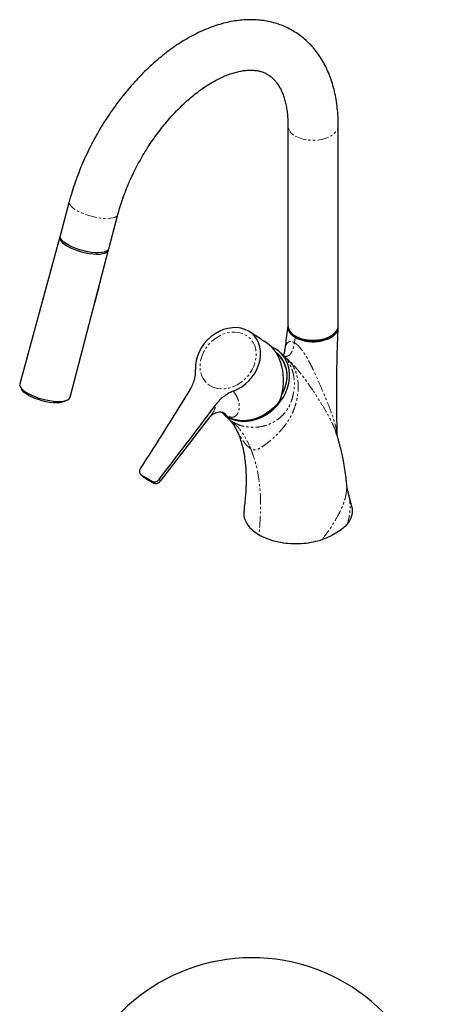
# Model space of a CAD drawing. Units: millimetres. Extents: x -1186 to 210, y -776 to 858.
# Drawn here: x -706 to -473, y 311 to 858 of the extents above; entities that cross this region are included whole.
import ezdxf

# ---------------------------------------------------------------- set-up
doc = ezdxf.new("R2010")
doc.units = ezdxf.units.MM
doc.linetypes.add('PHANTOM', pattern=[12.7, 6.35, -1.27, 1.27, -1.27, 1.27, -1.27])

msp = doc.modelspace()

# ---------------------------------------------------------------- linework, layer by layer
at = {"color": 7, "linetype": 'Continuous', "lineweight": 25}
for p, q in [((-556.44, 799.3), (-556.44, 688.25)), ((-528.44, 688.25), (-528.44, 799.3)), ((-678.03, 757.29), (-683.11, 738.24)), ((-656.06, 731.03), (-650.98, 750.07)), ((-683.3, 737.53), (-705.55, 656.03)), ((-677.53, 648.56), (-656.25, 730.31)), ((-663.9, 700.91), (-661.47, 710.02)), ((-572.17, 681.27), (-577.83, 684.92)), ((-568.33, 678.79), (-569.63, 679.63)), ((-553.69, 683.44), (-553.68, 683.23)), ((-548.65, 680.56), (-548.65, 681.02)), ((-543.56, 679.78), (-543.58, 680.26)), ((-541.83, 680.28), (-541.85, 679.8)), ((-538.01, 680.68), (-538, 680.3)), ((-537.94, 680.15), (-538, 680.3)), ((-537.76, 680.73), (-537.75, 680.29)), ((-536.58, 680.44), (-536.56, 680.97)), ((-563.4, 675.32), (-565.29, 676.25)), ((-558.96, 671.69), (-560.47, 673.13)), ((-557.71, 670.59), (-556.24, 669.31)), ((-627.36, 601.82), (-599.85, 637.46)), ((-591.81, 638.77), (-589.58, 636.63)), ((-529.61, 628.63), (-529.64, 628.72)), ((-633.74, 602.26), (-632.68, 601.65)), ((-523.87, 600.97), (-523.9, 601.33)), ((-520.84, 587.88), (-522.86, 595.58))]:
    msp.add_line(p, q, dxfattribs=at)
at = {"color": 8, "linetype": 'PHANTOM', "lineweight": 18}
for p, q in [((-553.43, 683.24), (-553.42, 683)), ((-552.33, 681.71), (-552.82, 678.81)), ((-550.54, 681.27), (-550.55, 681.66)), ((-541.92, 680.17), (-541.92, 679.7)), ((-537.69, 680.2), (-537.68, 680.64)), ((-530.93, 683.64), (-530.94, 683.46)), ((-590.42, 638.24), (-591.02, 638.59)), ((-633.94, 602.41), (-632.88, 601.79)), ((-633.74, 602.26), (-633.94, 602.41)), ((-632.68, 601.65), (-632.88, 601.79))]:
    msp.add_line(p, q, dxfattribs=at)
at = {"color": 8, "linetype": 'PHANTOM', "lineweight": 18, "flags": 128}
for points in [[(-552.33, 793.58), (-550.62, 792.74), (-548.69, 792.07), (-546.6, 791.58), (-544.4, 791.29), (-542.15, 791.22), (-539.91, 791.35), (-537.74, 791.68), (-535.68, 792.22), (-533.8, 792.93), (-532.15, 793.82), (-530.76, 794.84), (-529.67, 795.98), (-528.91, 797.2), (-528.51, 798.48), (-528.44, 799.3)], [(-650.98, 750.07), (-651.1, 749.75), (-651.62, 749.1), (-652.48, 748.57), (-653.64, 748.16), (-655.08, 747.9), (-656.76, 747.79), (-658.64, 747.83), (-660.66, 748.01), (-662.79, 748.34), (-664.96, 748.81), (-667.12, 749.41), (-669.21, 750.11), (-671.19, 750.9), (-672.99, 751.77), (-674.57, 752.68), (-675.9, 753.62), (-676.93, 754.56), (-677.65, 755.48), (-678.03, 756.36), (-678.06, 757.16), (-678.03, 757.29)], [(-599.47, 654.8), (-597.64, 653.94), (-595.64, 653.39), (-593.52, 653.15), (-591.32, 653.23), (-589.09, 653.63), (-586.88, 654.35), (-584.72, 655.36), (-582.66, 656.64), (-580.75, 658.18), (-579.02, 659.93), (-577.51, 661.87), (-576.24, 663.95), (-575.26, 666.13), (-574.56, 668.37), (-574.17, 670.62), (-574.1, 672.84), (-574.35, 674.97), (-574.91, 676.98), (-575.78, 678.83), (-576.92, 680.48), (-578.33, 681.89), (-579.97, 683.04), (-581.8, 683.89), (-583.8, 684.45), (-585.92, 684.69), (-588.12, 684.61), (-590.35, 684.2), (-592.56, 683.49), (-594.72, 682.48), (-596.78, 681.2), (-598.69, 679.66), (-600.42, 677.91), (-601.93, 675.97), (-603.2, 673.89), (-604.19, 671.71), (-604.88, 669.47), (-605.27, 667.22), (-605.34, 665), (-605.09, 662.87), (-604.53, 660.85), (-603.66, 659.01), (-602.52, 657.36), (-601.11, 655.95), (-599.47, 654.8)], [(-592.92, 640.34), (-592.1, 639.75), (-591.02, 638.59)], [(-592.48, 640.08), (-591.5, 639.41), (-590.42, 638.24)], [(-632.88, 601.79), (-632.41, 601.53), (-632.01, 601.34), (-631.71, 601.22), (-631.51, 601.18), (-631.42, 601.21), (-631.44, 601.32), (-631.58, 601.51), (-631.82, 601.76)], [(-628.08, 602.84), (-627.64, 602.38), (-627.39, 602.04), (-627.35, 601.84), (-627.36, 601.82)]]:
    msp.add_lwpolyline(points, dxfattribs=at)
at = {"color": 7, "linetype": 'Continuous', "lineweight": 25, "flags": 128}
for points in [[(-683.17, 737.87), (-683.21, 737.78), (-683.36, 737.02), (-683.16, 736.18), (-682.61, 735.27), (-681.74, 734.34), (-680.55, 733.39), (-679.08, 732.45)], [(-656.06, 731.03), (-656.15, 730.76), (-656.65, 730.1), (-657.49, 729.55), (-658.63, 729.14), (-660.07, 728.87), (-661.74, 728.75), (-663.63, 728.78), (-665.66, 728.96), (-667.8, 729.29), (-669.98, 729.75), (-672.15, 730.35), (-674.26, 731.05), (-676.25, 731.85), (-678.06, 732.72), (-679.65, 733.64), (-680.98, 734.59), (-682.02, 735.53), (-682.74, 736.46), (-683.11, 737.33), (-683.14, 738.14), (-683.11, 738.24)], [(-679.08, 732.45), (-677.37, 731.55), (-675.47, 730.72), (-673.41, 729.96), (-671.27, 729.31), (-669.08, 728.78), (-666.91, 728.38), (-664.82, 728.12), (-662.86, 728.02), (-661.07, 728.06), (-659.51, 728.26), (-658.22, 728.6), (-657.22, 729.09), (-656.55, 729.69), (-656.23, 730.41), (-656.19, 730.68)], [(-586.82, 651.85), (-584.42, 652.9), (-582.13, 654.25), (-579.97, 655.87), (-577.99, 657.73), (-576.23, 659.79), (-574.71, 662.02), (-573.47, 664.38), (-572.53, 666.82), (-571.91, 669.3), (-571.61, 671.77), (-571.64, 674.19), (-572.01, 676.51), (-572.71, 678.69), (-573.71, 680.69), (-575.01, 682.47), (-576.58, 684.01), (-578.39, 685.27), (-580.41, 686.22), (-582.61, 686.86), (-584.93, 687.16), (-587.34, 687.13), (-589.79, 686.77), (-592.24, 686.08), (-594.64, 685.07), (-596.96, 683.76), (-599.14, 682.18), (-601.14, 680.35), (-602.94, 678.32), (-604.49, 676.11), (-605.77, 673.76), (-606.76, 671.33), (-607.43, 668.86), (-607.77, 666.38), (-607.78, 663.95)], [(-552.33, 682.53), (-550.62, 681.69), (-548.69, 681.02), (-546.6, 680.53), (-544.4, 680.24), (-542.15, 680.17), (-539.91, 680.3), (-537.74, 680.63), (-535.68, 681.17), (-533.8, 681.88), (-532.15, 682.77), (-530.76, 683.79), (-529.67, 684.93), (-528.91, 686.15), (-528.51, 687.43), (-528.44, 688.25)], [(-551.91, 681.96), (-550.22, 681.14), (-548.32, 680.48), (-546.26, 680.02), (-544.09, 679.76), (-541.88, 679.7), (-539.69, 679.86), (-537.57, 680.23), (-535.58, 680.79), (-533.78, 681.53), (-532.21, 682.43), (-530.93, 683.47), (-530.07, 684.45)], [(-591.12, 638.27), (-590.65, 637.93), (-588.62, 636.76), (-586.41, 635.89), (-584.06, 635.33), (-581.58, 635.09), (-579.04, 635.16), (-576.45, 635.56), (-573.87, 636.27), (-571.32, 637.29), (-568.86, 638.6), (-566.51, 640.17), (-564.31, 641.99), (-562.3, 644.02), (-560.5, 646.25), (-558.95, 648.62), (-557.66, 651.11), (-556.66, 653.68), (-555.96, 656.29), (-555.57, 658.9), (-555.5, 661.48), (-555.75, 663.97), (-556.31, 666.35), (-557.18, 668.57), (-558.35, 670.61), (-559.78, 672.43), (-561.48, 674.01), (-563.4, 675.32), (-563.4, 675.32)], [(-559.99, 649.38), (-558.85, 651.63), (-557.91, 654.13), (-557.27, 656.67), (-556.94, 659.2), (-556.94, 661.68), (-557.26, 664.08), (-557.9, 666.35), (-558.84, 668.45), (-560.07, 670.35), (-561.57, 672.03), (-562.9, 673.14)], [(-562.47, 672.43), (-560.94, 670.96), (-559.58, 669.19), (-558.51, 667.21), (-557.73, 665.05), (-557.26, 662.75), (-557.1, 660.33), (-557.26, 657.85), (-557.74, 655.35), (-558.52, 652.86), (-559.6, 650.43), (-559.85, 649.95)], [(-705.55, 656.03), (-705.61, 655.4), (-705.36, 654.54), (-704.78, 653.63), (-703.87, 652.68), (-702.66, 651.72), (-701.18, 650.78)], [(-679.62, 646.78), (-679.86, 646.56), (-680.73, 646.05), (-681.9, 645.68), (-683.34, 645.46), (-685.02, 645.38), (-686.89, 645.45), (-688.89, 645.67), (-690.98, 646.04), (-693.09, 646.54), (-695.17, 647.16), (-697.16, 647.88), (-699.01, 648.69), (-700.66, 649.55), (-702.07, 650.46), (-703.21, 651.37), (-704.04, 652.28), (-704.54, 653.15), (-704.63, 653.45)], [(-701.18, 650.78), (-699.46, 649.87), (-697.54, 649.02), (-695.47, 648.25), (-693.31, 647.59), (-691.11, 647.03), (-688.91, 646.61), (-686.78, 646.33), (-684.77, 646.19), (-682.92, 646.21), (-681.29, 646.37), (-679.91, 646.68), (-678.81, 647.13), (-678.03, 647.7), (-677.59, 648.39), (-677.53, 648.56)], [(-560.68, 647.01), (-562.47, 644.73), (-564.49, 642.63), (-566.7, 640.76), (-569.07, 639.13), (-571.57, 637.78), (-574.15, 636.72), (-576.77, 635.98), (-579.4, 635.55), (-581.99, 635.46), (-584.51, 635.7), (-586.91, 636.26), (-589.15, 637.14), (-591.21, 638.33), (-593.04, 639.8), (-593.44, 640.18)]]:
    msp.add_lwpolyline(points, dxfattribs=at)
at = {"color": 8, "linetype": 'PHANTOM', "lineweight": 18}
for centre, radius, start, end in [((-549.35, 800.05), 7.12, 186.1341, 245.2518), ((-661.57, 710.05), 0.0996, 281.0938, 338.9479), ((-621.05, 624.7), 25.74, 228.6883, 239.9709)]:
    msp.add_arc(centre, radius, start, end, dxfattribs=at)
at = {"color": 7, "linetype": 'Continuous', "lineweight": 25}
for centre, radius, start, end in [((-661.96, 710.15), 0.5, 345.0685, 12.7302), ((-549.35, 689), 7.12, 186.0625, 245.2576), ((-547.66, 689.81), 8.93, 216.8945, 241.5925), ((-539.72, 691.52), 11.5, 290.1507, 308.3317), ((-532.52, 685.5), 3, 268.6918, 278.7061), ((-531.22, 585.37), 10.69, 318.3421, 13.571), ((-576.35, 234.14), 103, 0, 160)]:
    msp.add_arc(centre, radius, start, end, dxfattribs=at)
msp.add_ellipse((-577.52, 655.62), major_axis=(3.66, 25.28), ratio=0.721879, start_param=4.471152, end_param=5.964341, dxfattribs=at)
for points, knots in [([(-528.44, 799.3), (-528.44, 800.18), (-528.46, 802.71), (-528.69, 806.82), (-529.21, 811.55), (-529.99, 816.15), (-531.03, 820.58), (-532.33, 824.84), (-533.88, 828.9), (-535.68, 832.73), (-537.71, 836.33), (-539.96, 839.67), (-542.43, 842.76), (-545.09, 845.58), (-547.93, 848.12), (-550.94, 850.38), (-554.11, 852.36), (-557.42, 854.06), (-560.86, 855.48), (-564.43, 856.6), (-568.12, 857.44), (-571.91, 857.99), (-575.8, 858.24), (-579.78, 858.2), (-583.85, 857.86), (-588, 857.22), (-592.2, 856.27), (-596.45, 855.02), (-600.74, 853.47), (-605.03, 851.62), (-609.33, 849.49), (-613.6, 847.08), (-617.84, 844.41), (-622.03, 841.49), (-626.16, 838.32), (-630.21, 834.92), (-634.18, 831.31), (-638.06, 827.5), (-641.83, 823.5), (-645.48, 819.31), (-649.01, 814.97), (-652.41, 810.47), (-655.67, 805.83), (-658.77, 801.07), (-661.72, 796.19), (-664.51, 791.22), (-667.11, 786.16), (-669.54, 781.04), (-671.78, 775.85), (-673.82, 770.63), (-675.65, 765.38), (-677.04, 760.93), (-677.77, 758.23), (-678.03, 757.29)], [0, 0, 0, 0, 0.011116, 0.031864, 0.052623, 0.073341, 0.093978, 0.114487, 0.134819, 0.154928, 0.174777, 0.194347, 0.213635, 0.232658, 0.25145, 0.270057, 0.288535, 0.306947, 0.325342, 0.343777, 0.362312, 0.381002, 0.399895, 0.419024, 0.43841, 0.458056, 0.477949, 0.498062, 0.518358, 0.538795, 0.559328, 0.579921, 0.600541, 0.621159, 0.641759, 0.662331, 0.682871, 0.703378, 0.723851, 0.744294, 0.764711, 0.785105, 0.805482, 0.825847, 0.846206, 0.866563, 0.886924, 0.907294, 0.927678, 0.948081, 0.96851, 0.988969, 1, 1, 1, 1]), ([(-650.98, 750.07), (-650.77, 750.83), (-650.17, 753.03), (-649.02, 756.71), (-647.48, 761.12), (-645.74, 765.54), (-643.82, 769.94), (-641.73, 774.32), (-639.47, 778.65), (-637.05, 782.91), (-634.49, 787.07), (-631.79, 791.13), (-628.98, 795.06), (-626.06, 798.84), (-623.04, 802.47), (-619.95, 805.91), (-616.8, 809.16), (-613.6, 812.21), (-610.37, 815.04), (-607.14, 817.65), (-603.91, 820.02), (-600.71, 822.14), (-597.55, 824.02), (-594.45, 825.64), (-591.43, 827.01), (-588.51, 828.13), (-585.7, 829.01), (-583.02, 829.64), (-580.47, 830.05), (-578.07, 830.23), (-575.8, 830.21), (-573.67, 829.97), (-571.66, 829.54), (-569.73, 828.88), (-567.87, 827.98), (-566.15, 826.83), (-564.59, 825.46), (-563.21, 823.95), (-561.92, 822.2), (-560.73, 820.18), (-559.64, 817.88), (-558.7, 815.36), (-557.91, 812.63), (-557.28, 809.68), (-556.81, 806.53), (-556.52, 803.24), (-556.44, 800.79), (-556.44, 799.47), (-556.44, 799.3)], [0, 0, 0, 0, 0.011405, 0.033348, 0.055334, 0.077362, 0.099426, 0.121516, 0.143625, 0.165745, 0.187868, 0.209982, 0.232079, 0.254151, 0.27619, 0.298187, 0.320135, 0.342025, 0.363852, 0.38561, 0.407294, 0.428902, 0.450439, 0.471909, 0.493329, 0.514724, 0.536124, 0.557576, 0.579156, 0.600976, 0.62319, 0.646015, 0.669748, 0.694767, 0.721438, 0.749701, 0.774845, 0.798453, 0.820904, 0.844717, 0.867606, 0.889879, 0.911774, 0.93345, 0.955015, 0.976539, 0.996896, 1, 1, 1, 1]), ([(-556.37, 688.15), (-556.65, 686.3), (-557.17, 682.84), (-557.78, 678.31), (-558.11, 675.63), (-558.25, 674.55)], [0, 0, 0, 0, 0.406022, 0.760729, 1, 1, 1, 1]), ([(-552.33, 681.71), (-552.95, 682.11), (-554.17, 682.9), (-555.45, 684.32), (-556.24, 685.84), (-556.53, 687.14), (-556.37, 687.9), (-556.32, 688.13)], [0, 0, 0, 0, 0.22499, 0.450005, 0.674983, 0.90001, 1, 1, 1, 1]), ([(-552.33, 681.71), (-551.65, 681.36), (-550.28, 680.65), (-547.82, 679.92), (-545.19, 679.45), (-542.43, 679.3), (-539.69, 679.45), (-537.04, 679.92), (-534.6, 680.66), (-532.47, 681.68), (-530.72, 682.91), (-529.42, 684.32), (-528.63, 685.84), (-528.34, 687.18), (-528.52, 687.99), (-528.58, 688.26)], [0, 0, 0, 0, 0.079819, 0.15963, 0.239454, 0.31926, 0.399084, 0.47889, 0.558713, 0.63852, 0.718343, 0.798149, 0.877973, 0.957779, 1, 1, 1, 1]), ([(-528.94, 626.69), (-528.98, 627.73), (-529.1, 631.49), (-529.22, 637.73), (-529.3, 645.09), (-529.32, 651.54), (-529.29, 657.07), (-529.24, 661.44), (-529.18, 664.81), (-529.13, 667.62), (-529.06, 670.59), (-528.96, 674.02), (-528.83, 677.96), (-528.67, 682.4), (-528.52, 685.55), (-528.45, 687.2)], [0, 0, 0, 0, 0.052007, 0.189271, 0.311146, 0.417636, 0.508744, 0.584473, 0.633187, 0.67526, 0.723866, 0.780648, 0.845602, 0.918722, 1, 1, 1, 1]), ([(-572.17, 681.27), (-572.14, 681.25), (-571.87, 681.08), (-571.3, 680.69), (-570.57, 680.17), (-569.92, 679.72), (-569.46, 679.43), (-569.22, 679.29), (-569.23, 679.32), (-569.24, 679.33)], [0, 0, 0, 0, 0.023958, 0.203517, 0.382982, 0.561873, 0.740524, 0.920658, 1, 1, 1, 1]), ([(-569.24, 679.35), (-569.29, 679.4), (-569.36, 679.46), (-569.59, 679.6), (-569.63, 679.63)], [0, 0, 0, 0, 0.7999683, 1, 1, 1, 1]), ([(-558.24, 674.63), (-558.26, 674.31), (-558.3, 673.71), (-558.53, 672.84), (-558.86, 672.35), (-558.96, 672.28), (-559.03, 672.21), (-559.1, 672.13), (-559.18, 672.01), (-559.19, 671.92), (-559.19, 671.88)], [0, 0, 0, 0, 0.163199, 0.306296, 0.417063, 0.518296, 0.626585, 0.756213, 0.90262, 1, 1, 1, 1]), ([(-557.7, 670.6), (-557.86, 670.73), (-558.21, 671.01), (-558.63, 671.36), (-558.86, 671.62), (-558.95, 671.71)], [0, 0, 0, 0, 0.357772, 0.766544, 1, 1, 1, 1]), ([(-610.91, 652.61), (-610.36, 653.58), (-609.25, 655.55), (-608.26, 658.52), (-607.74, 661.36), (-607.77, 663.08), (-607.78, 663.95)], [0, 0, 0, 0, 0.267114, 0.543033, 0.768546, 1, 1, 1, 1]), ([(-610.91, 652.61), (-613.88, 647.83), (-623, 633.16), (-632.28, 618.66), (-638.54, 608.88)], [0, 0, 0, 0, 0.325956, 1, 1, 1, 1]), ([(-586.82, 651.85), (-587.56, 651.54), (-589.06, 650.92), (-591.32, 649.55), (-593.56, 647.77), (-595.33, 645.95), (-596.27, 644.74), (-596.59, 644.34)], [0, 0, 0, 0, 0.198338, 0.400709, 0.636099, 0.877893, 1, 1, 1, 1]), ([(-628.08, 602.84), (-625.52, 606.17), (-614.93, 619.9), (-604.5, 633.8), (-596.59, 644.34)], [0, 0, 0, 0, 0.241691, 1, 1, 1, 1]), ([(-599.79, 637.49), (-599.66, 637.66), (-599.3, 638.16), (-598.52, 638.83), (-597.3, 639.6), (-595.92, 640.13), (-594.51, 640.35), (-593.45, 640.31), (-592.72, 640.17), (-592.36, 640.04), (-592.36, 640.04), (-592.36, 640.04)], [0, 0, 0, 0, 0.079268, 0.22103, 0.363759, 0.523386, 0.676263, 0.802449, 0.890214, 0.958563, 1, 1, 1, 1]), ([(-589.55, 636.59), (-589.1, 636.15), (-588.04, 635.09), (-586.67, 633.31), (-585.69, 631.76), (-585.32, 630.97), (-585.23, 630.78)], [0, 0, 0, 0, 0.239019, 0.573847, 0.893522, 1, 1, 1, 1]), ([(-585.17, 630.65), (-585.07, 630.45), (-584.79, 629.89), (-584.34, 628.88), (-583.6, 627.1), (-582.71, 624.61), (-581.76, 621.3), (-580.97, 617.69), (-580.38, 613.95), (-579.98, 610.19), (-579.79, 607.17), (-579.72, 604.81), (-579.69, 602.75), (-579.71, 600.26), (-579.83, 597.22), (-580.05, 593.72), (-580.47, 589.53), (-580.77, 586.51), (-580.93, 584.9)], [0, 0, 0, 0, 0.020371, 0.057744, 0.097363, 0.185631, 0.27499, 0.363383, 0.454526, 0.535214, 0.608357, 0.642303, 0.677937, 0.730262, 0.781707, 0.84373, 0.916471, 1, 1, 1, 1]), ([(-523.9, 601.33), (-523.97, 602.06), (-524.19, 604.47), (-524.75, 608.39), (-525.5, 612.85), (-526.28, 616.67), (-526.98, 619.68), (-527.58, 622), (-528.13, 624), (-528.77, 626.2), (-529.29, 627.79), (-529.6, 628.73)], [0, 0, 0, 0, 0.075414, 0.248378, 0.415642, 0.555079, 0.666762, 0.750729, 0.816544, 0.891089, 1, 1, 1, 1]), ([(-638.54, 608.88), (-638.7, 608.59), (-639.01, 608.01), (-639.11, 607.07), (-638.91, 606.23), (-638.51, 605.66), (-638.16, 605.43), (-638.05, 605.36)], [0, 0, 0, 0, 0.222015, 0.444075, 0.666115, 0.888138, 1, 1, 1, 1]), ([(-638.45, 605.66), (-638.33, 605.55), (-638, 605.24), (-637.32, 604.69), (-636.4, 603.99), (-635.41, 603.3), (-634.5, 602.71), (-633.97, 602.4), (-633.74, 602.26)], [0, 0, 0, 0, 0.101961, 0.289074, 0.484101, 0.670793, 0.856729, 1, 1, 1, 1]), ([(-632.68, 601.65), (-632.53, 601.56), (-632.05, 601.29), (-631.44, 600.99), (-630.75, 600.74), (-630.03, 600.61), (-629.26, 600.64), (-628.49, 600.88), (-627.81, 601.28), (-627.51, 601.67), (-627.39, 601.83)], [0, 0, 0, 0, 0.0928488, 0.2924796, 0.4251918, 0.5473911, 0.6572642, 0.7791077, 0.9123703, 1, 1, 1, 1]), ([(-631.82, 601.76), (-631.7, 601.7), (-631.33, 601.52), (-630.58, 601.43), (-629.65, 601.62), (-628.76, 602.09), (-628.3, 602.59), (-628.08, 602.84)], [0, 0, 0, 0, 0.112382, 0.334499, 0.556534, 0.778555, 1, 1, 1, 1]), ([(-522.86, 595.58), (-522.96, 595.92), (-523.16, 596.69), (-523.47, 597.97), (-523.71, 599.54), (-523.79, 600.5), (-523.84, 600.98)], [0, 0, 0, 0, 0.184708, 0.420515, 0.710379, 1, 1, 1, 1]), ([(-580.82, 584.89), (-580.88, 584.57), (-581.17, 583.17), (-580.56, 580.64), (-578.95, 577.49), (-576.28, 574.55), (-573.75, 572.91), (-572.49, 572.1)], [0, 0, 0, 0, 0.068169, 0.301127, 0.534084, 0.767042, 1, 1, 1, 1]), ([(-523.24, 578.27), (-524.05, 577.39), (-525.69, 575.59), (-529.1, 573.25), (-532.98, 571.13), (-535.95, 570.01), (-537.43, 569.45)], [0, 0, 0, 0, 0.243959, 0.498331, 0.74921, 1, 1, 1, 1]), ([(-572.49, 572.1), (-571.07, 571.37), (-568.23, 569.9), (-563.14, 568.37), (-557.68, 567.41), (-551.98, 567.08), (-546.29, 567.41), (-541.38, 568.25), (-538.57, 569.11), (-537.43, 569.45)], [0, 0, 0, 0, 0.149744, 0.299488, 0.449232, 0.598976, 0.74872, 0.898464, 1, 1, 1, 1])]:
    msp.add_open_spline(points, degree=3, knots=knots, dxfattribs=at)
at = {"color": 8, "linetype": 'PHANTOM', "lineweight": 18}
for points, knots in [([(-558.86, 671.5), (-558.58, 671.39), (-557.95, 671.14), (-556.99, 671.18), (-556.15, 671.53), (-555.56, 671.94), (-555.01, 672.52), (-554.33, 673.51), (-553.66, 675.01), (-553.13, 676.9), (-552.92, 678.17), (-552.82, 678.81)], [0, 0, 0, 0, 0.1205031, 0.2679317, 0.333946, 0.3962337, 0.4584484, 0.5242514, 0.6710717, 0.8335151, 1, 1, 1, 1]), ([(-558.21, 674.54), (-558.19, 674.84), (-558.1, 675.87), (-557.67, 677.25), (-556.91, 678.57), (-555.93, 679.36), (-554.79, 679.52), (-553.7, 679.26), (-553.11, 678.96), (-552.82, 678.81)], [0, 0, 0, 0, 0.098453, 0.34394, 0.521038, 0.69057, 0.849524, 0.925895, 1, 1, 1, 1]), ([(-552.82, 678.81), (-552.51, 678.61), (-551.9, 678.22), (-550.63, 677.13), (-549.1, 675.41), (-547.46, 673.12), (-545.79, 670.41), (-544.13, 667.34), (-542.49, 664.02), (-540.44, 659.6), (-538.1, 654.26), (-535.54, 648.25), (-533.14, 642.36), (-531.08, 636.67), (-529.58, 631.59), (-529.24, 628.51), (-529.1, 627.19)], [0, 0, 0, 0, 0.016063, 0.03244, 0.066456, 0.10221, 0.140091, 0.192663, 0.246708, 0.301593, 0.41387, 0.528175, 0.643167, 0.772775, 0.901942, 1, 1, 1, 1]), ([(-586.76, 634.54), (-585.8, 634.05), (-583.84, 633.06), (-580.38, 632.14), (-576.65, 631.7), (-572.83, 631.85), (-569, 632.63), (-565.39, 634.06), (-562.05, 636.13), (-559.09, 638.69), (-556.57, 641.78), (-554.79, 645.33), (-553.63, 649.19), (-552.93, 653.1), (-552.76, 657.04), (-553.22, 660.85), (-554.23, 664.49), (-555.78, 667.73), (-557.37, 670.14), (-558.6, 671.25), (-559.02, 671.63)], [0, 0, 0, 0, 0.055682, 0.113311, 0.169744, 0.227785, 0.283978, 0.341918, 0.39755, 0.454906, 0.510775, 0.568969, 0.625951, 0.684463, 0.7415, 0.800119, 0.856768, 0.915069, 0.970947, 1, 1, 1, 1]), ([(-556.24, 669.31), (-555.26, 668.16), (-553.56, 666.18), (-551.97, 662.57), (-551.01, 659.06), (-550.62, 655.29), (-550.78, 651.37), (-551.4, 647.38), (-552.41, 643.36), (-553.92, 639.46), (-555.99, 635.76), (-558.4, 632.4), (-560.97, 629.28), (-563.7, 626.51), (-566.58, 624.06), (-569.27, 621.96), (-571.46, 620.46), (-573.3, 619.48), (-574.9, 619.19), (-576.27, 619.52), (-576.98, 619.89), (-577.14, 619.98), (-577.14, 619.98)], [0, 0, 0, 0, 0.070954, 0.122461, 0.173985, 0.226398, 0.27881, 0.331875, 0.384992, 0.441, 0.497017, 0.554442, 0.611911, 0.675328, 0.738779, 0.807467, 0.876208, 0.918686, 0.96082, 0.991146, 0.999999, 1, 1, 1, 1]), ([(-529.64, 628.72), (-529.72, 629.02), (-530.18, 630.72), (-531.75, 634.06), (-534.22, 638.83), (-537.23, 643.97), (-540.64, 649.43), (-543.86, 654.25), (-546.72, 658.26), (-549.02, 661.3), (-551.32, 664.13), (-553.58, 666.68), (-555.19, 668.33), (-556.09, 669.17), (-556.24, 669.31)], [0, 0, 0, 0, 0.028306, 0.162291, 0.297394, 0.432975, 0.568602, 0.70289, 0.769003, 0.834521, 0.898901, 0.94593, 0.991026, 1, 1, 1, 1]), ([(-586.82, 651.85), (-586.25, 651.1), (-585.22, 649.73), (-584.28, 647.63), (-583.66, 645.49), (-583.42, 643.2), (-583.66, 641.12), (-584.27, 639.48), (-585.08, 638.37), (-586.14, 637.64), (-587.47, 637.32), (-588.95, 637.52), (-590.04, 638.05), (-590.42, 638.24)], [0, 0, 0, 0, 0.119752, 0.21648, 0.313222, 0.435388, 0.557481, 0.645973, 0.734331, 0.804477, 0.874406, 0.955269, 1, 1, 1, 1]), ([(-599.88, 637.48), (-599.57, 637.88), (-598.72, 638.96), (-597.75, 640.61), (-596.96, 642.33), (-596.6, 643.5), (-596.59, 644.15), (-596.59, 644.34)], [0, 0, 0, 0, 0.186498, 0.513679, 0.714856, 0.920336, 1, 1, 1, 1]), ([(-591.02, 638.59), (-591.72, 639.05), (-592.44, 639.53), (-593.13, 640.22), (-593.14, 640.23)], [0, 0, 0, 0, 0.977843, 1, 1, 1, 1]), ([(-589.55, 636.65), (-589.46, 636.56), (-588.74, 635.72), (-587.69, 635.1), (-586.76, 634.54)], [0, 0, 0, 0, 0.117729, 1, 1, 1, 1]), ([(-586.76, 634.54), (-585.47, 633.2), (-582.9, 630.5), (-579.68, 625.62), (-577.98, 621.86), (-577.14, 619.98)], [0, 0, 0, 0, 0.333333, 0.666667, 1, 1, 1, 1]), ([(-577.14, 619.98), (-577.14, 619.98), (-577.69, 620.3), (-578.67, 621.06), (-579.95, 622.41), (-581.43, 624.28), (-583.16, 626.88), (-584.54, 629.26), (-585.14, 630.6), (-585.22, 630.78)], [0, 0, 0, 0, 0.000004, 0.168403, 0.289238, 0.410422, 0.683164, 0.957282, 1, 1, 1, 1]), ([(-577.14, 619.98), (-576.61, 618.6), (-575.55, 615.83), (-574.06, 610.65), (-572.74, 604.39), (-571.84, 596.89), (-571.5, 588.97), (-571.81, 580.63), (-572.26, 574.95), (-572.49, 572.1)], [0, 0, 0, 0, 0.10487, 0.209715, 0.366561, 0.523777, 0.681637, 0.840441, 1, 1, 1, 1]), ([(-537.43, 569.45), (-536.22, 571.05), (-533.85, 574.2), (-530.75, 579.01), (-528.31, 583.24), (-526.53, 586.87), (-525.28, 590.01), (-524.39, 593.09), (-523.86, 596.08), (-523.66, 598.72), (-523.81, 600.31), (-523.87, 600.97)], [0, 0, 0, 0, 0.159833, 0.314261, 0.45685, 0.557323, 0.653931, 0.748913, 0.843189, 0.934974, 1, 1, 1, 1]), ([(-522.88, 595.59), (-522.71, 594.9), (-522.3, 593.28), (-521.96, 590.55), (-521.83, 587.52), (-522.01, 584.53), (-522.42, 581.45), (-522.95, 579.41), (-523.24, 578.27)], [0, 0, 0, 0, 0.125124, 0.291244, 0.473743, 0.646998, 0.801519, 1, 1, 1, 1])]:
    msp.add_open_spline(points, degree=3, knots=knots, dxfattribs=at)
at = {"color": 7, "linetype": 'Continuous', "lineweight": 25}
msp.add_open_spline([(-638.05, 605.36), (-637.01, 604.76), (-634.93, 603.56), (-632.86, 602.36), (-631.82, 601.76)], degree=3, dxfattribs=at)

doc.saveas('drawing.dxf')
